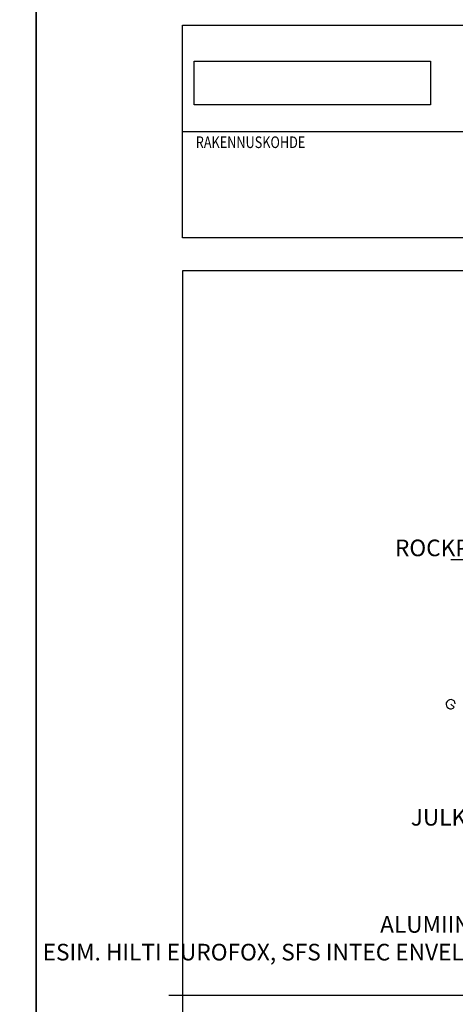
# Model space of a CAD drawing. Units: millimetres. Extents: x 0 to 23515, y -11880 to 6466.
# Drawn here: x 6275 to 6931, y -1574 to -92 of the extents above; entities that cross this region are included whole.
import ezdxf
from ezdxf import colors
from ezdxf.entities.mleader import LeaderData, LeaderLine
from ezdxf.enums import TextEntityAlignment as Align
from ezdxf.math import Vec2, Vec3

# ---------------------------------------------------------------- set-up
doc = ezdxf.new("R2010")
doc.units = ezdxf.units.MM
doc.layers.get('0').update_dxf_attribs({"color": 1, "linetype": 'CONTINUOUS'})
for name, color, linetype in [('R-NIM', 150, 'CONTINUOUS'), ('R0NIMIO', 150, 'CONTINUOUS'), ('R3-1', 6, 'CONTINUOUS'), ('R8MERKINNAT', 240, 'CONTINUOUS'), ('R8TXT-2', 7, 'CONTINUOUS')]:
    doc.layers.add(name, color=color, linetype=linetype)
doc.styles.add('RENOVATEK', font='arial.ttf', dxfattribs={"width": 0.8})
picture_1 = doc.add_image_def('image1.png', size_in_pixel=(685, 127))

# ---------------------------------------------------------------- blocks, each defined once
blk = doc.blocks.new('A4')
at = {"layer": 'R0NIMIO', "transparency": 33554687}
blk.add_lwpolyline([(0, 0), (210, 0), (210, 297), (0, 297)], close=True, dxfattribs=at)
blk = doc.blocks.new('detaljikehys_a4')
at = {"layer": 'R-NIM'}
blk.add_line((22, 271), (111, 271), dxfattribs=at)
for points in [[(0, 0), (210, 0), (210, 297), (0, 297)], [(200, 255), (22, 255), (22, 287), (200, 287)], [(22, 10), (200, 10), (200, 250), (22, 250)]]:
    blk.add_lwpolyline(points, close=True, dxfattribs=at)
at = {"color": 4, "style": 'RENOVATEK', "width": 0.8}
blk.add_attdef('DET', text='', height=9, dxfattribs=at).set_placement((133.75, 279), align=Align.MIDDLE_LEFT)
at = {"color": 7, "style": 'RENOVATEK', "width": 0.8}
for tag, p in [('PROJNRO', (113, 280.5)), ('PVM', (113, 272.5))]:
    blk.add_attdef(tag, p, '', height=2.5, dxfattribs=at)
at = {"color": 2, "style": 'RENOVATEK', "width": 0.8}
for tag, p, height in [('PROJ1', (24, 263.5), 3.5), ('MK1', (187.5, 263.5), 3.5), ('SIS1', (98, 264.15), 2.5), ('SIS2', (98, 260.15), 2.5), ('PROJ2', (24, 257.5), 3.5), ('SIS3', (98, 256.04), 2.5)]:
    blk.add_attdef(tag, p, '', height=height, dxfattribs=at)
at = {"layer": 'R-NIM', "style": 'RENOVATEK', "width": 0.8}
blk.add_text('RAKENNUSKOHDE', height=1.75, dxfattribs=at).set_placement((24, 268.5))
at = {"layer": 'R8TXT-2'}
image = blk.add_image(picture_1, insert=(23.75, 275), size_in_units=(35.58, 6.6), dxfattribs=at)
image.dxf.flags = 7

msp = doc.modelspace()

# ---------------------------------------------------------------- linework, layer by layer
at = {"layer": 'R3-1'}
msp.add_line((6929, -1127), (6923.7, -1122.5), dxfattribs=at)
msp.add_arc((6923.7, -1122.5), 7, 5, 320, dxfattribs=at)

# ---------------------------------------------------------------- block references
at = {"layer": 'R-NIM', "xscale": 10, "yscale": 10, "zscale": 10}
for name, p in [('A4', (4200, -2970)), ('detaljikehys_a4', (6300, -2970))]:
    msp.add_blockref(name, p, dxfattribs=at)

# ---------------------------------------------------------------- leaders
at = {"layer": 'R8MERKINNAT'}
ml = msp.add_multileader_mtext('Standard', dxfattribs=at)
ml.set_content('ROCKPANEL I -SAUMALISTA', color=256, style='RENOVATEK')
ml.set_leader_properties(color=256)
ml.build(insert=Vec2(0, 0))
ml.multileader.update_dxf_attribs({"text_left_attachment_type": 5, "text_right_attachment_type": 5, "dogleg_length": 0.36, "arrow_head_size": 40, "scale": 10})
ctx = ml.context
ctx.base_point, ctx.scale, ctx.char_height, ctx.arrow_head_size, ctx.landing_gap_size, ctx.plane_origin = Vec3(6877.6, -905), 10, 25, 40, 20, Vec3(7829.3, -887.6)
ctx.left_attachment, ctx.right_attachment, ctx.text_align_type = 5, 5, 2
notes = []
notes.append((ctx, [(0, (1, 1, 0), (7369.1, -905), (-1, 0), 71.7, [(0, [(7445.4, -1079)], 0, [])])]))
ctx.mtext.insert, ctx.mtext.alignment, ctx.mtext.flow_direction = Vec3(7277.4, -874.6), 3, 5
ml = msp.add_multileader_mtext('Standard', dxfattribs=at)
ml.set_content('JULKISIVULEVYN KIINNITYS', color=256, style='RENOVATEK')
ml.set_leader_properties(color=256)
ml.build(insert=Vec2(0, 0))
ml.multileader.update_dxf_attribs({"text_left_attachment_type": 5, "text_right_attachment_type": 5, "dogleg_length": 0.36, "arrow_head_size": 40, "scale": 10})
ctx = ml.context
ctx.base_point, ctx.scale, ctx.char_height, ctx.arrow_head_size, ctx.landing_gap_size, ctx.plane_origin = Vec3(6905.2, -1310.7), 10, 25, 40, 20, Vec3(7598.7, -1211.4)
ctx.left_attachment, ctx.right_attachment, ctx.text_align_type = 5, 5, 2
notes.append((ctx, [(0, (1, 1, 0), (7408.8, -1310.7), (-1, 0), 88.6, [(0, [(7456.2, -1132.5)], 0, [])])]))
ctx.mtext.insert, ctx.mtext.width, ctx.mtext.alignment, ctx.mtext.flow_direction = Vec3(7300.3, -1280.2), 387.862, 3, 5
ml = msp.add_multileader_mtext('Standard', dxfattribs=at)
ml.set_content('ALUMIINIRANKAJÄRJESTELMÄ ^JESIM. HILTI EUROFOX, SFS INTEC ENVELOPE TAI STOVENTRO Y', color=256, style='RENOVATEK')
ml.set_leader_properties(color=256)
ml.build(insert=Vec2(0, 0))
ml.multileader.update_dxf_attribs({"text_left_attachment_type": 5, "text_right_attachment_type": 5, "dogleg_length": 0.36, "arrow_head_size": 40, "scale": 10})
ctx = ml.context
ctx.base_point, ctx.scale, ctx.char_height, ctx.arrow_head_size, ctx.landing_gap_size, ctx.plane_origin = Vec3(8896.1, -1495.6), 10, 25, 40, 20, Vec3(9828.2, -1436.3)
ctx.left_attachment, ctx.right_attachment, ctx.text_align_type = 5, 5, 2
notes.append((ctx, [(0, (1, 1, 0), (9655.7, -1495.6), (-1, 0), 263.4, [(0, [(9655.7, -1357.5)], 0, [])])]))
ctx.mtext.insert, ctx.mtext.width, ctx.mtext.alignment, ctx.mtext.flow_direction = Vec3(9372.3, -1376.3), 507.314, 3, 5
ml = msp.add_multileader_mtext('Standard', dxfattribs=at)
ml.set_content('ALUMIINIRANKAJÄRJESTELMÄ ^JESIM. HILTI EUROFOX, SFS INTEC ENVELOPE TAI STOVENTRO Y', color=256, style='RENOVATEK')
ml.set_leader_properties(color=256)
ml.build(insert=Vec2(0, 0))
ml.multileader.update_dxf_attribs({"text_left_attachment_type": 5, "text_right_attachment_type": 5, "dogleg_length": 0.36, "arrow_head_size": 40, "scale": 10})
ctx = ml.context
ctx.base_point, ctx.scale, ctx.char_height, ctx.arrow_head_size, ctx.landing_gap_size, ctx.plane_origin = Vec3(6824.1, -1560.9), 10, 25, 40, 20, Vec3(7756.2, -1532.7)
ctx.left_attachment, ctx.right_attachment, ctx.text_align_type = 5, 5, 2
notes.append((ctx, [(0, (1, 1, 0), (7556, -1560.9), (-1, 0), 235.8, [(0, [(7613.6, -1453.8)], 0, [])])]))
ctx.mtext.insert, ctx.mtext.width, ctx.mtext.alignment, ctx.mtext.flow_direction = Vec3(7300.3, -1441.6), 496.473, 3, 5
for ctx, leaders in notes:
    for number, flags, end, landing, length, lines in leaders:
        leader = LeaderData()
        leader.index, (leader.has_last_leader_line, leader.has_dogleg_vector, leader.attachment_direction) = number, flags
        leader.last_leader_point, leader.dogleg_vector, leader.dogleg_length = Vec3(end), Vec3(landing), length
        for number, points, colour, breaks in lines:
            line = LeaderLine()
            line.index, line.vertices, line.color, line.breaks = number, Vec3.list(points), colors.encode_raw_color(colour), breaks
            leader.lines.append(line)
        ctx.leaders.append(leader)

doc.saveas('drawing.dxf')
